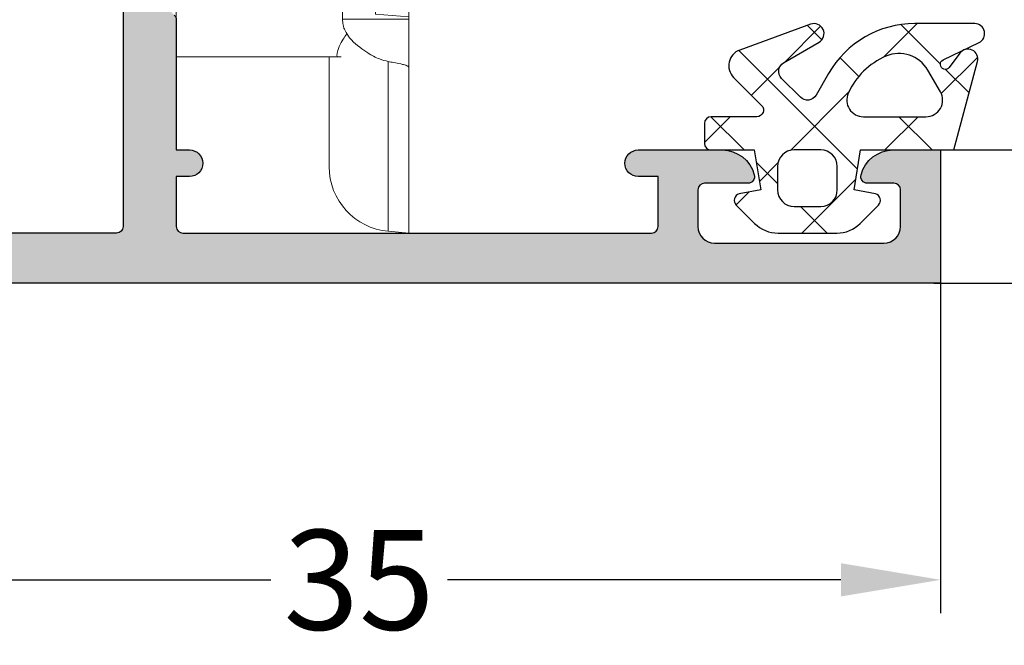
# Model space of a CAD drawing. Units: millimetres. Extents: x -5388011 to -5375109, y 3035108 to 3040822.
# Drawn here: x -5386038 to -5386008, y 3035448 to 3035467 of the extents above; entities that cross this region are included whole.
import ezdxf

# ---------------------------------------------------------------- set-up
doc = ezdxf.new("R2010")
doc.units = ezdxf.units.MM
doc.layers.add('!СК-размеры', color=3, linetype='Continuous', lineweight=15)
for name, color, linetype in [('AL_CONT', 50, 'Continuous'), ('AL_EDGE', 40, 'Continuous'), ('DIM_1', 252, 'Continuous'), ('DIM_2', 253, 'Continuous'), ('GM_CONT', 241, 'Continuous'), ('GM_HATCH', 244, 'Continuous')]:
    doc.layers.add(name, color=color, linetype=linetype)
doc.styles.add('ARIAL', font='arial.ttf')
doc.dimstyles.new('MBP_DIM2', dxfattribs={"dimscale": 0, "dimtxt": 3, "dimasz": 3, "dimexe": 1, "dimexo": 0, "dimgap": 0.5, "dimtad": 0, "dimdec": 1, "dimlfac": -1, "dimzin": 9, "dimdsep": 46, "dimtxsty": 'ARIAL', "dimcen": -1, "dimclrd": 256, "dimclre": 256, "dimclrt": 80, "dimadec": 0, "dimazin": 0, "dimtfac": 0.7, "dimtdec": 1, "dimtmove": 1, "dimatfit": 2, "dimfxl": 1, "dimtolj": 1, "dimtzin": 9, "dimarcsym": 0})

# ---------------------------------------------------------------- blocks, each defined once
blk = doc.blocks.new('ALM260201')
at = {"layer": 'DIM_2'}
h = blk.add_hatch(color=256, dxfattribs=at)
edge = h.paths.add_edge_path()
edge.add_arc((-13.71396642688832, 7.619888268871055), 0.1453653549291327, 6.34128174712589, 209.6639157452836, ccw=False)
edge.add_arc((-13.37131303473966, 7.662882828705227), 0.2000000000030356, 187.7409527499471, 229.9999892613399)
edge.add_line((-13.49987058539409, 7.509673964173999), (-12.11755410785554, 6.349772276167641))
edge.add_arc((-12.24611165852629, 6.196563411644614), 0.2000000000072439, -9.999972114224477, 49.9999892562484, ccw=False)
edge.add_arc((-11.85218852351785, 6.127104332314914), 0.1999999999880155, 170.0000278899703, 229.9999892577571)
edge.add_arc((-11.85218852353575, 6.127104332280903), 0.1999999999504521, 229.9999892554237, 329.7812438859196)
edge.add_line((-11.67936650576303, 6.026443763272255), (-10.05528848891845, 8.734278801755863))
edge.add_arc((-10.22811050674823, 8.834939370712334), 0.1999999999734964, 329.7812439070632, 340.0000000099494)
edge.add_arc((-10.22811050679521, 8.834939370861555), 0.2000000000686807, 339.999999974382, 355.0000000115145)
edge.add_line((-10.02887156710494, 8.817508222346078), (-10.00180248776451, 9.126909214784973))
edge.add_arc((-10.20104142739213, 9.144340363341529), 0.2000000000098544, 354.999999998227, 430.0000000003902)
edge.add_arc((-10.20104142739316, 9.144340363434376), 0.1999999999229569, 69.999999991018, 89.99999999701436)
edge.add_line((-10.20104142738273, 9.344340363357333), (-11.28609330469044, 9.344340363357333))
edge.add_arc((-11.28806684098921, 9.144350100700715), 0.200000000007464, 89.43461432121592, 165.4549328195885)
edge.add_arc((-11.67536739024724, 9.244340363384506), 0.2000000000300833, 269.9999999931147, 345.5929023785718, ccw=False)
edge.add_line((-11.67536739027128, 9.044340363354422), (-13.8402806892409, 9.147945280754357))
edge.add_line((-13.8402806892409, 9.147945280754357), (-15.04028068733169, 9.147945280754357))
edge.add_line((-15.04028068733169, 9.147945280754357), (-17.25743629294448, 9.147945405886276))
edge.add_arc((-17.25743630296077, 8.947945405884923), 0.2000000000013531, 89.99999713054225, 134.9999999982087)
edge.add_line((-17.39885765919462, 9.08936676212761), (-17.54027901543304, 8.947945405874634))
edge.add_line((-17.54027901543304, 8.947945405874634), (-17.68170037167147, 9.08936676212761))
edge.add_arc((-17.82312172791557, 8.947945405860164), 0.2000000000261109, 45.00000000472972, 89.99999693012558)
edge.add_line((-17.82312171719968, 9.147945405886276), (-21.74028010776965, 9.147945616088691))
edge.add_line((-21.74028010776965, 9.147945616088691), (-21.74028010776965, 9.547945615966455))
edge.add_arc((-22.14028010781913, 9.547945615969365), 0.4000000000494772, 359.9999999995832, 449.999999996248)
edge.add_arc((-22.14028010773763, 9.547945615998469), 0.4000000000203734, 90.00000000792085, 180.0000000004168)
edge.add_line((-22.54028010775801, 9.547945615995559), (-22.54028010775801, 9.147945616030484))
edge.add_line((-22.54028010775801, 9.147945616030484), (-24.04028010781622, 9.147945616030484))
edge.add_arc((-24.04028010781622, 9.347945615983917), 0.1999999999534339, 180, 270, ccw=False)
edge.add_line((-24.24028010776965, 9.347945615983917), (-24.24028010776965, 23.44794561590243))
edge.add_arc((-24.0402801076998, 23.44794561590243), 0.2000000000698492, 90, 180, ccw=False)
edge.add_line((-24.0402801076998, 23.64794561597228), (-22.54028010775801, 23.64794561597228))
edge.add_line((-22.54028010775801, 23.64794561597228), (-22.5402801076998, 23.04794561577728))
edge.add_arc((-22.14028010773472, 23.04794561579183), 0.3999999999650754, 180.0000000020844, 360.0000000020844)
edge.add_line((-21.74028010776965, 23.04794561580638), (-21.74028010765323, 25.57334882258147))
edge.add_arc((-22.7402802678802, 25.57334882263057), 1.000000160226964, 359.9999999971863, 435.5224789291387)
edge.add_arc((-22.54028010772463, 26.34794561595526), 0.2000000000450222, 75.52247892687316, 180.0000000001272)
edge.add_line((-22.74028010776965, 26.34794561595481), (-22.74028010771144, 25.04794561583549))
edge.add_arc((-22.94028010766768, 25.04794561582374), 0.1999999999562334, -89.999999999198, 3.366778855706798e-09, ccw=False)
edge.add_line((-22.94028010766488, 24.8479456158675), (-24.04028010775801, 24.8479456158675))
edge.add_arc((-24.04028010775516, 25.34794561587035), 0.5000000000028528, 180.0000000003269, 269.9999999996731, ccw=False)
edge.add_line((-24.54028010775801, 25.3479456158675), (-24.54028010781622, 30.44490716599103))
edge.add_arc((-24.04028010779857, 30.44490716598793), 0.5000000000176499, 90.00000000202249, 179.999999999645, ccw=False)
edge.add_line((-24.04028010781622, 30.94490716600558), (-22.94028010772308, 30.94490716606379))
edge.add_arc((-22.94028010771782, 30.74490716611562), 0.1999999999481687, 2.6603856895235367e-09, 90.00000000150828, ccw=False)
edge.add_line((-22.74028010776965, 30.7449071661249), (-22.74028010771144, 29.94794573988474))
edge.add_arc((-22.54028026790771, 29.94794573989791), 0.1999998398037306, 180.0000000037729, 284.4774973781265)
edge.add_arc((-22.74028010777536, 30.72254261594125), 1.000000000005709, 284.4774973785867, 360.0000000000471)
edge.add_line((-21.74028010776965, 30.72254261594207), (-21.74028010776965, 32.14794561597228))
edge.add_line((-21.74028010776965, 32.14794561597228), (-25.74028010840993, 32.14794561597228))
edge.add_line((-25.74028010840993, 32.14794561597228), (-25.74028010846814, 9.147945616045035))
edge.add_line((-25.74028010846814, 9.147945616045035), (-25.74028010846814, -2.852054170682095))
edge.add_line((-25.74028010846814, -2.852054170682095), (-21.64028010849142, -2.852054170696647))
edge.add_arc((-21.64028010849142, -3.352054170696647), 0.5, 0, 90, ccw=False)
edge.add_line((-21.14028010849142, -3.352054170696647), (-21.14028010849142, -10.35205417069665))
edge.add_arc((-20.64028010849142, -10.35205417069665), 0.5, 180, 270)
edge.add_line((-20.64028010849142, -10.85205417069665), (-20.14028010849142, -10.85205417069665))
edge.add_arc((-20.14028010849489, -10.35205417069318), 0.5000000000034639, 270.0000000003969, 360.0000000012706)
edge.add_line((-19.64028010849142, -10.35205417068209), (-19.64028010854963, -6.552054492945899))
edge.add_arc((-19.44028010854041, -6.552054492943475), 0.2000000000092186, 89.99999999930589, 180.0000000006944, ccw=False)
edge.add_line((-19.44028010853799, -6.352054492934258), (-17.82312282104976, -6.35205449294881))
edge.add_arc((-17.82312282104345, -6.152054492951649), 0.1999999999971607, 269.9999999981904, 314.9999999987061)
edge.add_line((-17.68170146481134, -6.293475849190145), (-17.54028010857292, -6.152054492937168))
edge.add_line((-17.54028010857292, -6.152054492937168), (-17.39885875233449, -6.293475849190145))
edge.add_arc((-17.25743739610058, -6.152054492947303), 0.2000000000015075, 225.0000000018094, 270.0000000012936)
edge.add_line((-17.25743739609607, -6.35205449294881), (-15.64028010849142, -6.352054489019793))
edge.add_arc((-15.64187717693084, -6.555510285728456), 0.2034620648719489, -7.763672490861893, 89.5502541423395, ccw=False)
edge.add_line((-15.44028010847978, -6.58299544233887), (-15.44028010847978, -7.052054719228181))
edge.add_arc((-15.24028010846814, -7.052054719228181), 0.2000000000116415, 180, 270)
edge.add_line((-15.24028010846814, -7.252054719239823), (-15.04028068733169, -7.252054719239823))
edge.add_line((-15.04028068733169, -7.252054719239823), (-13.8402806892409, -7.252054719239823))
edge.add_line((-13.8402806892409, -7.252054719239823), (-11.6944662022288, -7.149363801872823))
edge.add_arc((-11.67536739024943, -7.348449801858176), 0.2000000000229778, 19.99999997078362, 95.47975664230012, ccw=False)
edge.add_line((-11.48742886603577, -7.280045773281017), (-11.47403182892594, -7.316853830401669))
edge.add_arc((-11.28609330470409, -7.248449801805672), 0.2000000000371261, 199.9999999750515, 270.0000000039108)
edge.add_line((-11.28609330469044, -7.448449801842798), (-10.20104142738273, -7.448449801842798))
edge.add_arc((-10.20104142739316, -7.248449801919842), 0.1999999999229569, 270.0000000029856, 290.0000000089819)
edge.add_arc((-10.20104142739213, -7.248449801826996), 0.2000000000098534, 289.9999999996094, 365.0000000017733)
edge.add_line((-10.00180248776451, -7.231018653270439), (-10.02887156716315, -6.921617660700576))
edge.add_arc((-10.22811050676188, -6.939048809199322), 0.1999999999760281, 4.999999985996218, 31.68936916469982)
edge.add_line((-10.05792878830107, -6.833986053228728), (-11.68200680508744, -4.126151014788775))
edge.add_arc((-11.8521885235313, -4.231213770785615), 0.1999999999753894, 31.68936917364902, 109.9999999937046)
edge.add_arc((-11.8521885235163, -4.231213770796019), 0.1999999999902952, 109.9999999967217, 189.9999721111831)
edge.add_arc((-12.24611165852377, -4.300672850130997), 0.2000000000049212, -49.999989256632716, 9.999972114608624, ccw=False)
edge.add_line((-12.11755410785554, -4.453881714653107), (-13.49987058539409, -5.613783402659465))
edge.add_arc((-13.37131303473989, -5.766992267190567), 0.2000000000027933, 130.0000107386334, 172.2590472500799)
edge.add_arc((-13.71396642688829, -5.72399770735642), 0.1453653549291114, 150.336084254757, 353.6587182528334, ccw=False)
edge.add_line((-13.8402806892409, -5.652054719234002), (-13.8402806892409, -0.7860293154517421))
edge.add_arc((-13.64028068924894, -0.7860293154536948), 0.1999999999919542, 59.99999999985869, 179.9999999994406, ccw=False)
edge.add_line((-13.54028068925254, -0.6128242347040214), (-11.81940947397379, -1.606369694054592))
edge.add_arc((-11.91940947396463, -1.77957477475208), 0.1999999999439791, 18.59037787886001, 59.99999999376348, ccw=False)
edge.add_arc((-11.54028068924557, -1.652054719245639), 0.2000000000046718, 198.5903778846775, 359.9999999991651)
edge.add_line((-11.3402806892409, -1.652054719248554), (-11.3402806892409, 3.547945280763088))
edge.add_arc((-11.54028068924557, 3.547945280760171), 0.2000000000046711, 8.35722548081835e-10, 161.4096221153218)
edge.add_arc((-11.91940947396463, 3.675465336266613), 0.1999999999439785, 300.0000000062366, 341.4096221211401, ccw=False)
edge.add_line((-11.81940947397379, 3.502260255569126), (-13.54028068925254, 2.508714796218555))
edge.add_arc((-13.64028068924894, 2.681919876968229), 0.1999999999919544, 180.0000000005594, 300.00000000014126, ccw=False)
edge.add_line((-13.8402806892409, 2.681919876966276), (-13.8402806892409, 7.547945280748536))
edge = h.paths.add_edge_path(flags=16)
edge.add_arc((-15.64028010849125, 7.347945616100506), 0.2000000000114674, 359.9999999999504, 450.0000000000499)
edge.add_line((-15.64028010849142, 7.547945616111974), (-24.04028010775801, 7.547945616097422))
edge.add_arc((-24.04028010775783, 7.347945616085608), 0.2000000000118147, 90.00000000004988, 179.9999999999504)
edge.add_line((-24.24028010776965, 7.347945616085781), (-24.24028010776965, -1.152054170685005))
edge.add_arc((-24.04028010775763, -1.152054170684632), 0.2000000000120146, 180.0000000001069, 269.9999999998931)
edge.add_line((-24.04028010775801, -1.352054170696647), (-20.64028010849142, -1.352054170711199))
edge.add_arc((-20.64028010849125, -2.352054170711028), 0.9999999999998295, -9.777068044058979e-12, 90.00000000000978, ccw=False)
edge.add_line((-19.64028010849142, -2.352054170711199), (-19.64028010854963, -4.652054492908064))
edge.add_arc((-19.44028010854161, -4.652054492911689), 0.2000000000080178, 179.9999999989616, 270.0000000010381)
edge.add_line((-19.44028010853799, -4.852054492919706), (-15.64028010849142, -4.852054492861498))
edge.add_arc((-15.64028010849296, -4.652054492848325), 0.2000000000131736, 270.0000000004387, 359.9999999995611)
edge.add_line((-15.44028010847978, -4.652054492849857), (-15.44028010847978, 7.347945616100333))
at = {"layer": 'AL_CONT'}
blk.add_lwpolyline([(-17.68170037167147, 9.08936676212761, 0.1989123534333677), (-17.82312171719968, 9.147945405886276), (-21.74028010776965, 9.147945616088691), (-21.74028010776965, 9.547945615966455, 0.4142135623560461), (-22.14028010779293, 9.947945616018842, 0.4142135623347355), (-22.54028010775801, 9.547945615995559), (-22.54028010775801, 9.147945616030484), (-24.04028010781622, 9.147945616030484, -0.4142135623730951), (-24.24028010776965, 9.347945615983917), (-24.24028010776965, 23.44794561590243, -0.4142135623730951), (-24.0402801076998, 23.64794561597228), (-22.54028010775801, 23.64794561597228), (-22.5402801076998, 23.04794561577728, 1), (-21.74028010776965, 23.04794561580638), (-21.74028010765323, 25.57334882258147, 0.3419986698311281), (-22.49028007767629, 26.54159477555368, 0.4903144429267516), (-22.74028010776965, 26.34794561595481), (-22.74028010771144, 25.04794561583549, -0.4142135623862113), (-22.94028010766488, 24.8479456158675), (-24.04028010775801, 24.8479456158675, -0.4142135623697509), (-24.54028010775801, 25.3479456158675), (-24.54028010781622, 30.44490716599103, -0.4142135623609404), (-24.04028010781622, 30.94490716600558), (-22.94028010772308, 30.94490716606379, -0.4142135623672002), (-22.74028010776965, 30.7449071661249), (-22.74028010771144, 29.94794573988474, 0.4903143146611489), (-22.49028035800438, 29.75429671477468, 0.3419987852859961), (-21.74028010776965, 30.72254261594207), (-21.74028010776965, 32.14794561597228), (-25.74028010840993, 32.14794561597228), (-25.74028010846814, 9.147945616045035), (-25.74028010846814, -2.852054170682095)], format="xyb", dxfattribs=at)
blk.add_lwpolyline([(-15.44028010847978, 7.347945616100333, 0.4142135623736024), (-15.64028010849142, 7.547945616111974), (-24.04028010775801, 7.547945616097422, 0.4142135623725876), (-24.24028010776965, 7.347945616085781), (-24.24028010776965, -1.152054170685005, 0.4142135623720021), (-24.04028010775801, -1.352054170696647), (-20.64028010849142, -1.352054170711199, -0.414213562373195), (-19.64028010849142, -2.352054170711199), (-19.64028010854963, -4.652054492908064, 0.4142135623837112), (-19.44028010853799, -4.852054492919706), (-15.64028010849142, -4.852054492861498, 0.4142135623686078), (-15.44028010847978, -4.652054492849857)], format="xyb", close=True, dxfattribs=at)
blk = doc.blocks.new('770004')
at = {"layer": 'GM_HATCH'}
h = blk.add_hatch(dxfattribs=at)
h.set_pattern_fill('ANSI37', color=256, scale=16, style=0)
h.set_pattern_definition([(45, (-423.2407830459177, -38.007055236082), (-1.414213562373095, 1.414213562373095), []), (135, (-423.2407830459177, -38.007055236082), (-1.414213562373095, -1.414213562373095), [])])
edge = h.paths.add_edge_path(flags=16)
edge.add_arc((0.8000000000001819, -0.7738937286196674), 2.199999999999913, 294.31573917116054, 336.7018567979481, ccw=False)
edge.add_arc((1.499999999999659, -2.32308706710276), 0.5000000000000077, 179.9999999999992, 294.31573917116685, ccw=False)
edge.add_line((0.9999999999996589, -2.323087067102753), (0.9999999999996589, -0.4389803343022067))
edge.add_arc((1.499999999999659, -0.4389803343022138), 0.5, 59.999999999999886, 179.9999999999992, ccw=False)
edge.add_line((1.749999999999659, -0.00596763240999687), (2.402151039277044, -0.3824872104891228))
edge.add_arc((1.902151039277214, -1.248512614273962), 1.000000000000261, -23.29814320202729, 60.00000000002001, ccw=False)
edge = h.paths.add_edge_path(flags=16)
edge.add_arc((-1.2000000000005, -4.407055236082), 0.5, 180, 270, ccw=False)
edge.add_line((-1.7000000000005, -4.407055236082), (-1.700000000000387, -3.607055236081932))
edge.add_arc((-1.200000000000443, -3.607055236081961), 0.4999999999999432, 89.99999999999352, 179.9999999999967, ccw=False)
edge.add_line((-1.200000000000387, -3.107055236081989), (-0.5000000000003411, -3.107055236082103))
edge.add_arc((-0.5000000000003979, -3.607055236082145), 0.5000000000000426, -1.5916157281026244e-12, 89.99999999999352, ccw=False)
edge.add_line((-3.410605131648481e-13, -3.607055236082159), (-3.410605131648481e-13, -4.407055236081943))
edge.add_arc((-0.5000000000003411, -4.407055236081943), 0.5, -90, 0, ccw=False)
edge.add_line((-0.5000000000003411, -4.907055236081943), (-1.2000000000005, -4.907055236082))
edge = h.paths.add_edge_path()
edge.add_line((2.625128869403454, -4.722376484350567), (3.24019237886472, -3.657055236082007))
edge.add_arc((3.5, -3.807055236082027), 0.2999999999999656, -20.00000000000051, 149.9999999999918, ccw=False)
edge.add_line((3.78190778623582, -3.909661279079748), (3.004895404709373, -6.044485251960245))
edge.add_arc((2.535049094316378, -5.873475180297389), 0.500000000000046, 224.9999999999994, 339.9999999999993, ccw=False)
edge.add_line((2.181495703723101, -6.227028570890658), (1.341421356236992, -5.386954223404436))
edge.add_arc((1.199999999999704, -5.528375579641759), 0.1999999999999946, 45.00000000000719, 180.0000000000061)
edge.add_line((0.9999999999996589, -5.52837557964178), (0.9999999999996589, -6.907055236082064))
edge.add_arc((0.7999999999996135, -6.907055236082064), 0.2000000000000455, -89.99999999998369, 0, ccw=False)
edge.add_line((0.7999999999996703, -7.107055236082052), (0.1999999999997613, -7.107055236082052))
edge.add_arc((0.1999999999998181, -6.90705523608205), 0.2000000000000028, 180.0000000000041, 269.99999999998374, ccw=False)
edge.add_line((-2.273736754432321e-13, -6.907055236082064), (-3.410605131648481e-13, -5.607055236081996))
edge.add_line((-3.410605131648481e-13, -5.607055236081996), (-1.200000000000273, -5.409724971989212))
edge.add_line((-1.200000000000273, -5.409724971989212), (-1.321049747796906, -6.058819045102458))
edge.add_arc((-1.514234913054736, -6.007055236081959), 0.2000000000000149, 224.9999999999914, 345.00000000000244, ccw=False)
edge.add_line((-1.655656269292081, -6.148476592319261), (-2.207106781187008, -5.59702608042439))
edge.add_arc((-1.500000000000398, -4.889919299237979), 0.9999999999999478, 179.9999999999918, 224.9999999999919, ccw=False)
edge.add_line((-2.500000000000341, -4.889919299237837), (-2.500000000000341, -3.124191172926222))
edge.add_arc((-1.500000000000398, -3.124191172926074), 0.9999999999999432, 135.0000000000084, 180.0000000000085, ccw=False)
edge.add_line((-2.207106781187008, -2.41708439173967), (-1.655656269292081, -1.865633879844799))
edge.add_arc((-1.514234913054793, -2.007055236082066), 0.1999999999999544, 14.999999999991928, 135.0000000000043, ccw=False)
edge.add_line((-1.321049747797019, -1.955291427061602), (-1.200000000000273, -2.604386107862771))
edge.add_line((-1.200000000000273, -2.604386107862771), (-3.410605131648481e-13, -2.407055236082121))
edge.add_line((-3.410605131648481e-13, -2.407055236082121), (0, 0.3999999999999999))
edge.add_line((0, 0.3999999999999999), (2.657353765849962, 1.112035795563295))
edge.add_arc((2.73499947938069, 0.8222580476765855), 0.2999999999999824, -53.47355386464602, 104.9999999999954, ccw=False)
edge.add_line((2.913557607771736, 0.5811833812649438), (2.484623166181109, 0.2634820971237928))
edge.add_arc((2.573902230376575, 0.1429447639179684), 0.149999999999967, 126.5264461353357, 334.2520525135621)
edge.add_line((2.709009300665969, 0.07778281522221553), (3.229785859421327, 1.157563216777399))
edge.add_arc((3.5, 1.027239319385929), 0.2999999999999558, 1.4210854715202004e-12, 154.2520525135587, ccw=False)
edge.add_line((3.800000000000011, 1.027239319385936), (3.800000000000068, -0.7738937286186087))
edge.add_arc((0.7999999999989313, -0.77389372861917), 3.000000000001137, -59.99999999998869, 1.0686562745831907e-11, ccw=False)
edge.add_line((2.300000000000011, -3.371969939973175), (1.649999999999579, -3.747247614946693))
edge.add_arc((1.799999999999613, -4.007055236082037), 0.3000000000000281, 120.0000000000044, 224.999999999999)
edge.add_line((1.587867965643625, -4.219187270438018), (2.153189213912128, -4.784508518706522))
edge.add_arc((2.36532124826806, -4.572376484350555), 0.2999999999999793, 225.0000000000048, 330.0000000000039)
at = {"layer": 'GM_CONT'}
for points in [[(2.625128869403454, -4.722376484350567), (3.24019237886472, -3.657055236082007, -0.9163311740174247), (3.78190778623582, -3.909661279079748), (3.004895404709373, -6.044485251960245, -0.5486187866266791), (2.181495703723101, -6.227028570890658), (1.341421356236992, -5.386954223404436, 0.6681786379193143), (0.9999999999996589, -5.52837557964178), (0.9999999999996589, -6.907055236082064, -0.414213562373095), (0.7999999999996703, -7.107055236082052), (0.1999999999997613, -7.107055236082052, -0.4142135623730534), (-2.273736754432321e-13, -6.907055236082064), (-3.410605131648481e-13, -5.607055236081996), (-1.200000000000273, -5.409724971989212), (-1.321049747796906, -6.058819045102458, -0.5773502691896902), (-1.655656269292081, -6.148476592319261), (-2.207106781187008, -5.59702608042439, -0.1989123673796558), (-2.500000000000341, -4.889919299237837), (-2.500000000000341, -3.124191172926223, -0.1989123673796589), (-2.207106781187008, -2.41708439173967), (-1.655656269292081, -1.865633879844799, -0.5773502691896821), (-1.321049747797019, -1.955291427061602), (-1.200000000000273, -2.604386107862771), (-3.410605131648481e-13, -2.407055236082121), (0, 0.3999999999999999), (2.657353765849962, 1.112035795563295, -0.827812672897038), (2.913557607771736, 0.5811833812649438), (2.484623166181109, 0.2634820971237928, 1.27678777067385), (2.709009300665969, 0.07778281522221553), (3.229785859421327, 1.157563216777399, -0.7972331312570187), (3.800000000000011, 1.027239319385936), (3.800000000000068, -0.7738937286186087, -0.2679491924311193), (2.300000000000011, -3.371969939973175), (1.649999999999579, -3.747247614946693, 0.4931454260313035), (1.587867965643625, -4.219187270438018), (2.153189213912128, -4.784508518706522, 0.4931454260313055)], [(2.820610238675556, -1.644028352318705, -0.1870822191744321), (1.705882352940762, -2.778732166656616, -0.5447408470558481), (0.9999999999996589, -2.323087067102753), (0.9999999999996589, -0.4389803343022067, -0.5773502691896223), (1.749999999999659, -0.00596763240999687), (2.402151039277044, -0.3824872104891228, -0.3803544680981075)], [(-1.2000000000005, -4.907055236082, -0.4142135623730951), (-1.7000000000005, -4.407055236082), (-1.700000000000387, -3.607055236081932, -0.4142135623730951), (-1.200000000000387, -3.107055236081989), (-0.5000000000003411, -3.107055236082103, -0.4142135623730818), (-3.410605131648481e-13, -3.607055236082159), (-3.410605131648481e-13, -4.407055236081943, -0.4142135623730951), (-0.5000000000003411, -4.907055236081943)]]:
    blk.add_lwpolyline(points, format="xyb", close=True, dxfattribs=at)
blk = doc.blocks.new('ALM760307')
at = {"color": 6}
for p, q in [((-12.10115391708678, 7.271072247938719, 0.08748866352561704), (8.679896044253837, 7.271072247924167, 0.08748866352564547)), ((-18.86062893643975, 4.771072247938719, 0.08748866352563126), (-18.86062893643975, 5.071072247941629, 0.08748866352563126)), ((-18.66062893642811, 5.271072247938719, 0.08748866352563126), (-17.39265653921757, 5.271072247938719, 0.08748866352563126)), ((13.97139866638463, 5.271072247924167, 0.08748866352563126), (15.23937106359517, 5.271072247924167, 0.08748866352563126)), ((15.43937106354861, 4.771072247924167, 0.08748866352563126), (15.43937106354861, 5.071072247941629, 0.08748866352563126)), ((-25.61062893638154, 4.771072247938719, 0.08748866352563126), (-20.31062893639319, 4.771072247938719, 0.08748866352563126)), ((-25.55611273704562, 4.147949237638386, 0.08748866352563126), (-25.61062893638154, 4.771072247938719, 0.08748866352563356)), ((-20.31062893639319, 4.771072247953271, 0.08748866352563126), (16.88937106356025, 4.771072247924167, 0.08748866352563126)), ((-19.1797709679231, 4.771072247953271, 0.08748866352577336), (-19.1797709679231, 2.771072247764096, 0.08748866352577336)), ((-19.02314027294051, 3.771072247938719), (-19.11062893643975, 4.771072247938719, 0.08748866352581577)), ((-11.51062893640483, 4.771072247938719, 0.08748866352563126), (14.38937106356025, 4.771072247924167, 0.08748866352563126)), ((15.68937106354861, 4.771072247938719, 0.08748866352580867), (15.60188240004936, 3.771072247938719)), ((15.88937106356025, 2.771072247953271, 0.08748866352563126), (15.88937106356025, 4.771072247924167, 0.08748866352563126)), ((16.88937106356025, 2.771072247938719, 0.08748866352563126), (16.88937106356025, 4.771072247924167, 0.08748866352563126)), ((-25.55611273698742, 4.147949237623834, 0.08748866352563126), (-20.44781025417615, 4.147949237623834, 0.08748866352563126)), ((-20.31062893639319, 2.371072247915436, 0.08748866352563126), (-20.31062893639319, 2.731071908929152, 0.08748866352563126)), ((-19.1797709679231, 2.771072247749544, 0.08748866352577336), (16.88937106356025, 2.771072247938719, 0.08748866352563126)), ((-18.31062893639319, 2.771072247764096, 0.08748866352563126), (-18.31062893645139, -2.228927752061281, 0.08748866352563126)), ((-5.310628936416469, -2.228927751828451, 0.08748866352563126), (-5.310628936416469, 2.771072247836855, 0.08748866352571574)), ((-3.31062893641647, 2.771072247836855, 0.08748866352571574), (-3.31062893641647, -2.228927752294112, 0.08748866352563126)), ((10.38937106367666, 2.771072248113342, 0.08748866352563126), (10.38937106361846, -2.228927752046729, 0.08748866352563126)), ((13.38937106367666, 2.771072247924167, 0.08748866352563126), (13.38937106361846, -2.228927752075833, 0.08748866352563126)), ((-23.61062893638154, 2.371072247929987, 0.08748866352563126), (-20.31062893639319, 2.371072247915436, 0.08748866352563126)), ((-20.31062893639319, -2.228927752017626, 0.08748866352563126), (-20.31062893639319, 2.371072247915436, 0.08748866352563126)), ((14.0606507685734, 1.37107224810461, 0.08748866352563126), (13.38937106361846, 1.758635766469524, 0.08748866352563126)), ((13.38937106367666, 0.571072248116252, 0.08748866352563126), (14.0606507685734, 1.37107224810461, 0.08748866352563126)), ((-20.31062893639319, -2.228927752032178, 0.08748866352563126), (-18.31062893639319, -2.228927752061281, 0.08748866352563126)), ((-3.31062893641647, -2.228927752294112, 0.08748866352563126), (-5.310628936416469, -2.228927751828451, 0.08748866352563126)), ((10.38937106361846, -2.228927752046729, 0.08748866352563126), (13.38937106361846, -2.228927752075833, 0.08748866352563126))]:
    blk.add_line(p, q, dxfattribs=at)
at = {"color": 6, "extrusion": (1.997392647475923e-17, -0.08715574274765515, 0.9961946980917459)}
blk.add_line((-18.11443423834862, 4.771072247938719, 0.08748866352574339), (-18.02694557484938, 3.771072247938719), dxfattribs=at)
at = {"color": 6, "extrusion": (-3.064742661308183e-17, -0.08715574274765515, 0.9961946980917459)}
blk.add_line((14.69317636545748, 4.771072247924167, 0.08748866352574339), (14.60568770195823, 3.771072247924167), dxfattribs=at)
at = {"color": 6, "extrusion": (6.367906179067625e-16, -0.7071067811864392, -0.7071067811866559)}
blk.add_line((15.60188240004936, 3.771072247938719), (-19.02314027294051, 3.771072247938719), dxfattribs=at)
at = {"color": 6}
for centre, radius, start, end in [((-12.10115391708678, -0.7289277520612814, 0.08748866352561704), 8, 90, 136.5674634406071), ((8.679896044253837, -0.7289277520612814, 0.08748866352564547), 8, 43.43253655939292, 90), ((-18.66062893642811, 5.071072247941629, 0.08748866352563126), 0.2, 90, 180), ((15.23937106359517, 5.071072247941629, 0.08748866352563126), 0.2, 0, 90), ((-23.61062893638154, 4.324555549042998, 0.08748866352563126), 1.953483301103461, 185.1869555635489, 270)]:
    blk.add_arc(centre, radius, start, end, dxfattribs=at)
blk.add_open_spline([(-20.61629151954548, 4.771072247938719, 0.08748866352563126), (-20.60105714196106, 4.752607475587865, 0.08748866352563126), (-20.56965135032078, 4.71454219907173, 0.08748866352563126), (-20.5489352128352, 4.626644943578867, 0.08748866352563126), (-20.51131608698051, 4.494627070715069, 0.08748866352563126), (-20.48523326695431, 4.327654261418502, 0.08748866352563126), (-20.44226187298773, 4.114395933182095, 0.08748866352563126), (-20.37210491637234, 3.845004345595953, 0.08748866352563126), (-20.21621380007127, 3.55984201010142, 0.08748866352563126), (-19.95459654857405, 3.192842321615899, 0.08748866352563126), (-19.72656479547732, 2.928033777498058, 0.08748866352563126), (-19.38580879283836, 2.789302277291426, 0.08748866352563126), (-19.1797709679231, 2.771072247764096, 0.08748866352577336)], degree=3, knots=[0, 0, 0, 0, 0.07085590621026858, 0.1460700199073971, 0.2659788905802574, 0.4848044866224345, 0.6509181458104311, 0.9193909364992889, 1.316049784224308, 1.616375063774604, 2.271248408314091, 2.381628617528596, 2.381628617528596, 2.381628617528596, 2.381628617528596], dxfattribs=at)
blk.add_spline([(-20.31062893639319, 2.631071908937884, 0.08748866352563126), (-20.3076388471527, 2.62055179021263, 0.1580717189098218), (-20.28609693486942, 2.608206033561146, 0.303152197650316), (-20.25159776333021, 2.606527389711118, 0.4220360264716385), (-20.12107792077586, 2.631913971606991, 0.6688945441383867), (-19.99754920357373, 2.677314185290015, 0.8112971755852066), (-19.62211443361593, 2.906276483670808, 0.08748866352563699)], degree=3, dxfattribs=at)
blk = doc.blocks.new('*D2069')
at = {"layer": 'Defpoints', "color": 0, "transparency": 16777216}
for p in [(-5386009.998012269, 3035458.846856687), (-5386044.998012056, 3035458.646885815), (-5386009.998012269, 3035449.721253404)]:
    blk.add_point(p, dxfattribs=at)
at = {"layer": 'DIM_1', "lineweight": -2, "transparency": 16777216}
for p, q in [((-5386009.998012269, 3035458.846856687), (-5386009.998012269, 3035448.721253404)), ((-5386044.998012056, 3035458.646885815), (-5386044.998012056, 3035448.721253404)), ((-5386041.998012056, 3035449.721253404), (-5386030.156948043, 3035449.721253404)), ((-5386012.998012269, 3035449.721253404), (-5386024.839076282, 3035449.721253404))]:
    blk.add_line(p, q, dxfattribs=at)
at = {"layer": 'DIM_1', "transparency": 16777216}
for points in [[(-5386041.998012056, 3035450.221253404), (-5386041.998012056, 3035449.221253404), (-5386044.998012056, 3035449.721253404)], [(-5386012.998012269, 3035450.221253404), (-5386012.998012269, 3035449.221253404), (-5386009.998012269, 3035449.721253404)]]:
    blk.add_solid(points, dxfattribs=at)
at = {"layer": 'DIM_1', "color": 80, "transparency": 16777216, "insert": (-5386027.498012163, 3035449.721253404), "char_height": 3, "attachment_point": 5, "style": 'ARIAL'}
blk.add_mtext('\\A1;35', dxfattribs=at)

msp = doc.modelspace()

# ---------------------------------------------------------------- linework, layer by layer
at = {"layer": 'AL_EDGE'}
for p, q in [((-5386010.198013805, 3035462.646856693), (-5385991.904875161, 3035462.646856693)), ((-5386010.198013805, 3035458.646856692), (-5385991.904875161, 3035458.646856692))]:
    msp.add_line(p, q, dxfattribs=at)

# ---------------------------------------------------------------- block references
at = {"layer": '!СК-размеры', "ltscale": 4, "xscale": -1, "rotation": 270}
for name, p in [('ALM260201', (-5386042.145959421, 3035484.387136801)), ('ALM760307', (-5386030.769086053, 3035485.75759549, -0.08748866352563352))]:
    msp.add_blockref(name, p, dxfattribs=at)
at = {"layer": 'GM_CONT', "xscale": -1, "rotation": 270}
msp.add_blockref('770004', (-5386009.998014552, 3035462.646884936), dxfattribs=at)

# ---------------------------------------------------------------- dimensions: what is measured, and where the dimension line sits
at = {"layer": 'DIM_1'}
dim = msp.add_linear_dim(base=(-5386009.998012269, 3035449.721253404), p1=(-5386044.998012056, 3035458.646885815), p2=(-5386009.998012269, 3035458.846856687), dimstyle='MBP_DIM2', override={"dimscale": 1}, dxfattribs=at)
dim.commit()
dim.dimension.update_dxf_attribs({"geometry": '*D2069', "text_midpoint": (-5386027.498012163, 3035449.721253404)})

doc.saveas('drawing.dxf')
